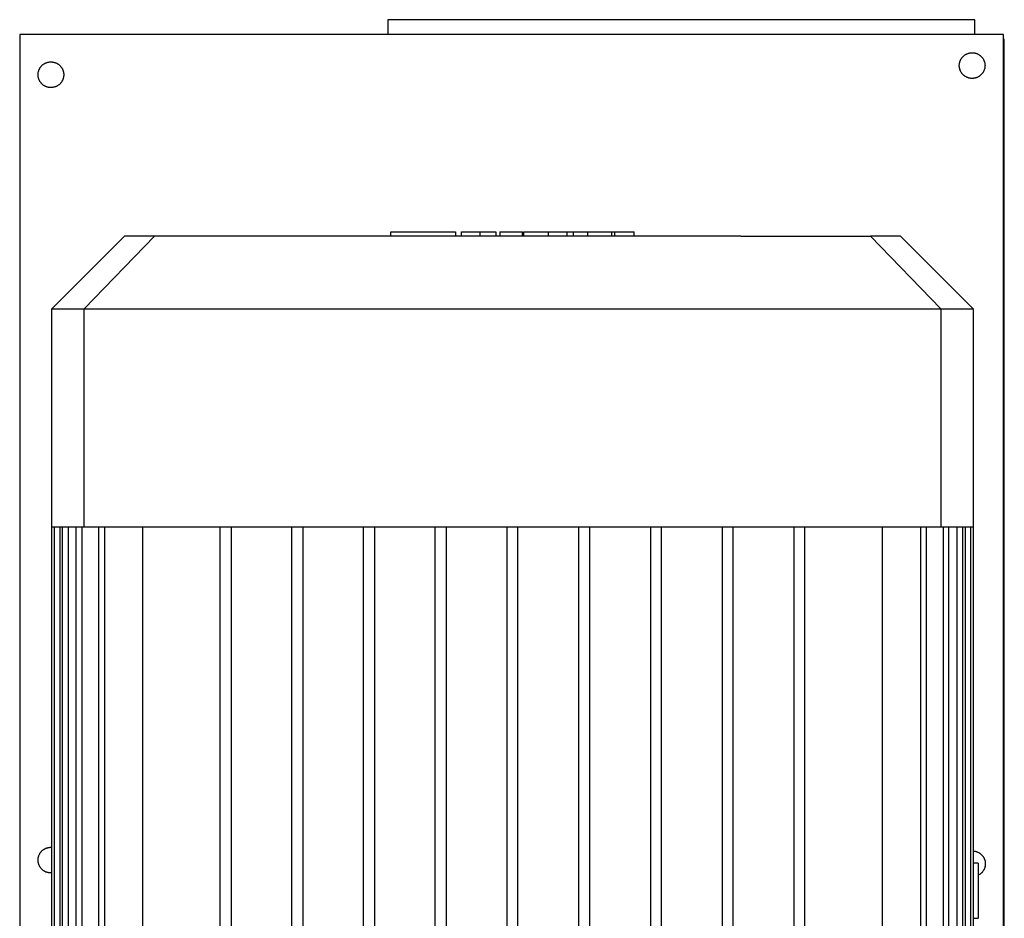
# Model space of a CAD drawing. Units: millimetres. Extents: x -1691 to 3979, y 2904 to 9174.
# Drawn here: x 616 to 884, y 4642 to 4887 of the extents above; entities that cross this region are included whole.
import ezdxf

# ---------------------------------------------------------------- set-up
doc = ezdxf.new("R2010")
doc.units = ezdxf.units.MM
for name, color, linetype, true_color in [('Make2D$Visible$Curves$0', 7, 'Continuous', 0xe6e6e6), ('Make2D$Visible$Curves$2', 7, 'Continuous', 0x000000), ('Make2D$Visible$Curves$3DCPCOLOR253', 7, 'Continuous', 0xadadad)]:
    doc.layers.add(name, color=color, linetype=linetype, true_color=true_color)

msp = doc.modelspace()

# ---------------------------------------------------------------- linework, layer by layer
at = {"layer": 'Make2D$Visible$Curves$0', "color": 0, "linetype": 'ByBlock', "lineweight": -2}
for points in [[(716, 4887.05), (716, 4883.05)], [(720, 4887.05), (716, 4887.05)], [(872, 4887.05), (720, 4887.05)], [(876, 4887.05), (872, 4887.05)], [(876, 4883.05), (876, 4887.05)], [(883.74, 4883.05), (615.74, 4883.05)], [(615.74, 4883.05), (615.74, 4455.94)], [(883.74, 4455.94), (883.74, 4883.05)], [(884, 4881.05), (884, 4881.12), (884, 4881.19), (883.99, 4881.26), (883.98, 4881.33), (883.97, 4881.4), (883.96, 4881.46), (883.94, 4881.53), (883.92, 4881.6), (883.9, 4881.66), (883.88, 4881.73), (883.86, 4881.79), (883.83, 4881.86), (883.8, 4881.92), (883.77, 4881.98), (883.74, 4882.04)], [(884, 4455.94), (884, 4881.05)], [(624.45, 4654.56), (624.33, 4654.55), (624.21, 4654.55), (624.09, 4654.55), (623.96, 4654.56), (623.84, 4654.57), (623.72, 4654.59), (623.6, 4654.61), (623.48, 4654.63), (623.37, 4654.66), (623.25, 4654.69), (623.13, 4654.73), (623.02, 4654.77), (622.9, 4654.81), (622.79, 4654.86), (622.68, 4654.91), (622.58, 4654.97), (622.47, 4655.03), (622.37, 4655.09), (622.26, 4655.16), (622.16, 4655.23), (622.07, 4655.3), (621.97, 4655.38), (621.88, 4655.46), (621.79, 4655.54), (621.71, 4655.63), (621.63, 4655.72), (621.55, 4655.81), (621.47, 4655.9), (621.4, 4656), (621.33, 4656.1), (621.26, 4656.2), (621.2, 4656.31), (621.14, 4656.41), (621.09, 4656.52), (621.04, 4656.63), (620.99, 4656.75), (620.94, 4656.86), (620.91, 4656.97), (620.87, 4657.09), (620.84, 4657.21), (620.81, 4657.33), (620.79, 4657.45), (620.77, 4657.57), (620.75, 4657.69), (620.74, 4657.81), (620.74, 4657.93), (620.74, 4658.05), (620.74, 4658.17), (620.74, 4658.29), (620.75, 4658.41), (620.77, 4658.53), (620.79, 4658.65), (620.81, 4658.77), (620.84, 4658.89), (620.87, 4659.01), (620.91, 4659.13), (620.94, 4659.24), (620.99, 4659.35), (621.04, 4659.47), (621.09, 4659.58), (621.14, 4659.69), (621.2, 4659.79), (621.26, 4659.9), (621.33, 4660), (621.4, 4660.1), (621.47, 4660.2), (621.55, 4660.29), (621.63, 4660.38), (621.71, 4660.47), (621.79, 4660.56), (621.88, 4660.64), (621.97, 4660.72), (622.07, 4660.8), (622.16, 4660.87), (622.26, 4660.94), (622.37, 4661.01), (622.47, 4661.07), (622.58, 4661.13), (622.68, 4661.19), (622.79, 4661.24), (622.9, 4661.29), (623.02, 4661.33), (623.13, 4661.37), (623.25, 4661.41), (623.37, 4661.44), (623.48, 4661.47), (623.6, 4661.49), (623.72, 4661.51), (623.84, 4661.53), (623.96, 4661.54), (624.09, 4661.55), (624.21, 4661.55), (624.33, 4661.55), (624.45, 4661.54)], [(875.55, 4660.54), (875.67, 4660.53), (875.79, 4660.52), (875.91, 4660.5), (876.03, 4660.48), (876.15, 4660.45), (876.26, 4660.42), (876.38, 4660.39), (876.49, 4660.35), (876.61, 4660.31), (876.72, 4660.26), (876.83, 4660.21), (876.94, 4660.16), (877.04, 4660.1), (877.15, 4660.04), (877.25, 4659.98), (877.35, 4659.91), (877.44, 4659.84), (877.54, 4659.77), (877.63, 4659.69), (877.72, 4659.61), (877.81, 4659.52), (877.89, 4659.44), (877.97, 4659.35), (878.05, 4659.25), (878.12, 4659.16), (878.2, 4659.06), (878.26, 4658.96), (878.33, 4658.86), (878.39, 4658.76), (878.44, 4658.65), (878.5, 4658.54), (878.55, 4658.43), (878.59, 4658.32), (878.63, 4658.21), (878.67, 4658.09), (878.71, 4657.98), (878.74, 4657.86), (878.76, 4657.74), (878.78, 4657.62), (878.8, 4657.5), (878.81, 4657.38), (878.82, 4657.26), (878.83, 4657.14), (878.83, 4657.02), (878.83, 4656.9), (878.82, 4656.78), (878.81, 4656.66), (878.79, 4656.54), (878.77, 4656.42), (878.75, 4656.3), (878.72, 4656.19), (878.69, 4656.07), (878.66, 4655.95), (878.62, 4655.84), (878.57, 4655.73), (878.52, 4655.62), (878.47, 4655.51), (878.42, 4655.4), (878.36, 4655.3), (878.3, 4655.19), (878.23, 4655.09), (878.16, 4654.99), (878.09, 4654.9), (878.01, 4654.8), (877.93, 4654.71), (877.85, 4654.62), (877.77, 4654.54), (877.68, 4654.46), (877.59, 4654.38), (877.5, 4654.3), (877.4, 4654.23), (877.3, 4654.16), (877.2, 4654.09), (877.1, 4654.03), (876.99, 4653.97), (876.88, 4653.91)]]:
    msp.add_lwpolyline(points, dxfattribs=at)
for points in [[(871.74, 4874.55), (871.74, 4874.67), (871.74, 4874.79), (871.75, 4874.91), (871.77, 4875.03), (871.79, 4875.15), (871.81, 4875.27), (871.84, 4875.39), (871.87, 4875.51), (871.91, 4875.63), (871.94, 4875.74), (871.99, 4875.85), (872.03, 4875.97), (872.09, 4876.08), (872.14, 4876.19), (872.2, 4876.29), (872.26, 4876.4), (872.33, 4876.5), (872.4, 4876.6), (872.47, 4876.69), (872.55, 4876.79), (872.63, 4876.88), (872.71, 4876.97), (872.79, 4877.06), (872.88, 4877.14), (872.97, 4877.22), (873.07, 4877.3), (873.16, 4877.37), (873.26, 4877.44), (873.36, 4877.51), (873.47, 4877.57), (873.57, 4877.63), (873.68, 4877.69), (873.79, 4877.74), (873.9, 4877.79), (874.02, 4877.83), (874.13, 4877.87), (874.25, 4877.91), (874.36, 4877.94), (874.48, 4877.97), (874.6, 4877.99), (874.72, 4878.01), (874.84, 4878.03), (874.96, 4878.04), (875.08, 4878.05), (875.21, 4878.05), (875.33, 4878.05), (875.45, 4878.04), (875.57, 4878.03), (875.69, 4878.02), (875.81, 4878), (875.93, 4877.98), (876.05, 4877.95), (876.17, 4877.92), (876.28, 4877.89), (876.4, 4877.85), (876.51, 4877.81), (876.62, 4877.76), (876.73, 4877.71), (876.84, 4877.66), (876.95, 4877.6), (877.06, 4877.54), (877.16, 4877.48), (877.26, 4877.41), (877.36, 4877.33), (877.45, 4877.26), (877.54, 4877.18), (877.63, 4877.1), (877.72, 4877.01), (877.81, 4876.93), (877.89, 4876.84), (877.96, 4876.74), (878.04, 4876.65), (878.11, 4876.55), (878.18, 4876.45), (878.24, 4876.34), (878.3, 4876.24), (878.36, 4876.13), (878.41, 4876.02), (878.46, 4875.91), (878.51, 4875.8), (878.55, 4875.68), (878.58, 4875.57), (878.62, 4875.45), (878.65, 4875.33), (878.67, 4875.21), (878.69, 4875.09), (878.71, 4874.97), (878.72, 4874.85), (878.73, 4874.73), (878.74, 4874.61), (878.74, 4874.49), (878.73, 4874.37), (878.72, 4874.25), (878.71, 4874.13), (878.69, 4874.01), (878.67, 4873.89), (878.65, 4873.77), (878.62, 4873.65), (878.58, 4873.53), (878.55, 4873.42), (878.51, 4873.3), (878.46, 4873.19), (878.41, 4873.08), (878.36, 4872.97), (878.3, 4872.86), (878.24, 4872.76), (878.18, 4872.65), (878.11, 4872.55), (878.04, 4872.45), (877.96, 4872.36), (877.89, 4872.26), (877.81, 4872.17), (877.72, 4872.09), (877.63, 4872), (877.54, 4871.92), (877.45, 4871.84), (877.36, 4871.77), (877.26, 4871.69), (877.16, 4871.63), (877.06, 4871.56), (876.95, 4871.5), (876.84, 4871.44), (876.73, 4871.39), (876.62, 4871.34), (876.51, 4871.29), (876.4, 4871.25), (876.28, 4871.21), (876.17, 4871.18), (876.05, 4871.15), (875.93, 4871.12), (875.81, 4871.1), (875.69, 4871.08), (875.57, 4871.07), (875.45, 4871.06), (875.33, 4871.05), (875.21, 4871.05), (875.08, 4871.05), (874.96, 4871.06), (874.84, 4871.07), (874.72, 4871.09), (874.6, 4871.11), (874.48, 4871.13), (874.36, 4871.16), (874.25, 4871.19), (874.13, 4871.23), (874.02, 4871.27), (873.9, 4871.31), (873.79, 4871.36), (873.68, 4871.41), (873.57, 4871.47), (873.47, 4871.53), (873.36, 4871.59), (873.26, 4871.66), (873.16, 4871.73), (873.07, 4871.8), (872.97, 4871.88), (872.88, 4871.96), (872.79, 4872.04), (872.71, 4872.13), (872.63, 4872.22), (872.55, 4872.31), (872.47, 4872.41), (872.4, 4872.5), (872.33, 4872.6), (872.26, 4872.7), (872.2, 4872.81), (872.14, 4872.92), (872.09, 4873.02), (872.03, 4873.13), (871.99, 4873.25), (871.94, 4873.36), (871.91, 4873.47), (871.87, 4873.59), (871.84, 4873.71), (871.81, 4873.83), (871.79, 4873.95), (871.77, 4874.07), (871.75, 4874.19), (871.74, 4874.31), (871.74, 4874.43)], [(620.74, 4872.05), (620.74, 4872.17), (620.74, 4872.29), (620.75, 4872.41), (620.77, 4872.53), (620.79, 4872.65), (620.81, 4872.77), (620.84, 4872.89), (620.87, 4873.01), (620.91, 4873.13), (620.94, 4873.24), (620.99, 4873.35), (621.03, 4873.47), (621.09, 4873.58), (621.14, 4873.69), (621.2, 4873.79), (621.26, 4873.9), (621.33, 4874), (621.4, 4874.1), (621.47, 4874.19), (621.55, 4874.29), (621.63, 4874.38), (621.71, 4874.47), (621.79, 4874.56), (621.88, 4874.64), (621.97, 4874.72), (622.07, 4874.8), (622.16, 4874.87), (622.26, 4874.94), (622.36, 4875.01), (622.47, 4875.07), (622.57, 4875.13), (622.68, 4875.19), (622.79, 4875.24), (622.9, 4875.29), (623.02, 4875.33), (623.13, 4875.37), (623.25, 4875.41), (623.36, 4875.44), (623.48, 4875.47), (623.6, 4875.49), (623.72, 4875.51), (623.84, 4875.53), (623.96, 4875.54), (624.08, 4875.55), (624.21, 4875.55), (624.33, 4875.55), (624.45, 4875.54), (624.57, 4875.53), (624.69, 4875.52), (624.81, 4875.5), (624.93, 4875.48), (625.05, 4875.45), (625.17, 4875.42), (625.28, 4875.39), (625.4, 4875.35), (625.51, 4875.31), (625.62, 4875.26), (625.73, 4875.21), (625.84, 4875.16), (625.95, 4875.1), (626.06, 4875.04), (626.16, 4874.98), (626.26, 4874.91), (626.36, 4874.83), (626.45, 4874.76), (626.54, 4874.68), (626.63, 4874.6), (626.72, 4874.51), (626.81, 4874.43), (626.89, 4874.34), (626.96, 4874.24), (627.04, 4874.15), (627.11, 4874.05), (627.18, 4873.95), (627.24, 4873.84), (627.3, 4873.74), (627.36, 4873.63), (627.41, 4873.52), (627.46, 4873.41), (627.51, 4873.3), (627.55, 4873.18), (627.58, 4873.07), (627.62, 4872.95), (627.65, 4872.83), (627.67, 4872.71), (627.69, 4872.59), (627.71, 4872.47), (627.72, 4872.35), (627.73, 4872.23), (627.74, 4872.11), (627.74, 4871.99), (627.73, 4871.87), (627.72, 4871.75), (627.71, 4871.63), (627.69, 4871.51), (627.67, 4871.39), (627.65, 4871.27), (627.62, 4871.15), (627.58, 4871.03), (627.55, 4870.92), (627.51, 4870.8), (627.46, 4870.69), (627.41, 4870.58), (627.36, 4870.47), (627.3, 4870.36), (627.24, 4870.26), (627.18, 4870.15), (627.11, 4870.05), (627.04, 4869.95), (626.96, 4869.86), (626.89, 4869.76), (626.81, 4869.67), (626.72, 4869.59), (626.63, 4869.5), (626.54, 4869.42), (626.45, 4869.34), (626.36, 4869.27), (626.26, 4869.19), (626.16, 4869.13), (626.06, 4869.06), (625.95, 4869), (625.84, 4868.94), (625.73, 4868.89), (625.62, 4868.84), (625.51, 4868.79), (625.4, 4868.75), (625.28, 4868.71), (625.17, 4868.68), (625.05, 4868.65), (624.93, 4868.62), (624.81, 4868.6), (624.69, 4868.58), (624.57, 4868.57), (624.45, 4868.56), (624.33, 4868.55), (624.21, 4868.55), (624.08, 4868.55), (623.96, 4868.56), (623.84, 4868.57), (623.72, 4868.59), (623.6, 4868.61), (623.48, 4868.63), (623.36, 4868.66), (623.25, 4868.69), (623.13, 4868.73), (623.02, 4868.77), (622.9, 4868.81), (622.79, 4868.86), (622.68, 4868.91), (622.57, 4868.97), (622.47, 4869.03), (622.36, 4869.09), (622.26, 4869.16), (622.16, 4869.23), (622.07, 4869.3), (621.97, 4869.38), (621.88, 4869.46), (621.79, 4869.54), (621.71, 4869.63), (621.63, 4869.72), (621.55, 4869.81), (621.47, 4869.91), (621.4, 4870), (621.33, 4870.1), (621.26, 4870.2), (621.2, 4870.31), (621.14, 4870.42), (621.09, 4870.52), (621.03, 4870.63), (620.99, 4870.75), (620.94, 4870.86), (620.91, 4870.97), (620.87, 4871.09), (620.84, 4871.21), (620.81, 4871.33), (620.79, 4871.45), (620.77, 4871.57), (620.75, 4871.69), (620.74, 4871.81), (620.74, 4871.93)]]:
    msp.add_lwpolyline(points, close=True, dxfattribs=at)
at = {"layer": 'Make2D$Visible$Curves$0', "color": 126, "true_color": 0x008060}
for points in [[(624.45, 4808.25), (644.25, 4828.05)], [(633.3, 4808.25), (652.42, 4828.05)], [(652.42, 4828.05), (644.25, 4828.05)], [(687.78, 4828.05), (652.42, 4828.05)], [(812.22, 4828.05), (687.78, 4828.05)], [(812.22, 4828.05), (847.58, 4828.05)], [(855.75, 4828.05), (847.58, 4828.05)], [(847.58, 4828.05), (866.7, 4808.25)], [(855.75, 4828.05), (875.55, 4808.25)], [(624.45, 4808.25), (633.3, 4808.25)], [(624.45, 4748.85), (624.45, 4808.25)], [(633.3, 4748.85), (633.3, 4808.25)], [(633.3, 4808.25), (682.66, 4808.25)], [(682.66, 4808.25), (817.34, 4808.25)], [(817.34, 4808.25), (866.7, 4808.25)], [(866.7, 4808.25), (866.7, 4748.85)], [(866.7, 4808.25), (875.55, 4808.25)], [(875.55, 4808.25), (875.55, 4748.85)], [(624.45, 4491.45), (624.45, 4748.85)], [(624.45, 4748.85), (625.19, 4748.85)], [(625.19, 4491.45), (625.19, 4748.85)], [(625.19, 4748.85), (627.43, 4748.85)], [(626.69, 4748.85), (626.69, 4491.45)], [(627.41, 4491.45), (627.41, 4748.85)], [(627.43, 4748.85), (631.2, 4748.85)], [(628.91, 4748.85), (628.91, 4491.45)], [(631.16, 4491.45), (631.16, 4748.85)], [(631.2, 4748.85), (633.3, 4748.85)], [(632.66, 4748.85), (632.66, 4491.45)], [(633.3, 4748.85), (637.44, 4748.85)], [(637.28, 4491.45), (637.28, 4748.85)], [(637.3, 4491.45), (637.3, 4748.85)], [(637.44, 4748.85), (671.25, 4748.85)], [(638.8, 4748.85), (638.8, 4491.45)], [(649.18, 4748.85), (649.18, 4491.45)], [(670.38, 4491.45), (670.38, 4748.85)], [(671.25, 4748.85), (682.66, 4748.85)], [(673.38, 4748.85), (673.38, 4491.45)], [(682.66, 4748.85), (691.07, 4748.85)], [(689.91, 4491.45), (689.91, 4748.85)], [(691.07, 4748.85), (710.71, 4748.85)], [(692.91, 4748.85), (692.91, 4491.45)], [(709.44, 4491.45), (709.44, 4748.85)], [(710.71, 4748.85), (730.36, 4748.85)], [(712.44, 4748.85), (712.44, 4491.45)], [(728.97, 4491.45), (728.97, 4748.85)], [(730.36, 4748.85), (750, 4748.85)], [(731.97, 4748.85), (731.97, 4491.45)], [(748.5, 4748.85), (748.5, 4491.45)], [(750, 4748.85), (769.64, 4748.85)], [(751.5, 4491.45), (751.5, 4748.85)], [(768.03, 4748.85), (768.03, 4491.45)], [(769.64, 4748.85), (789.29, 4748.85)], [(771.03, 4491.45), (771.03, 4748.85)], [(787.56, 4748.85), (787.56, 4491.45)], [(789.29, 4748.85), (808.93, 4748.85)], [(790.56, 4491.45), (790.56, 4748.85)], [(807.09, 4748.85), (807.09, 4491.45)], [(808.93, 4748.85), (817.34, 4748.85)], [(810.09, 4491.45), (810.09, 4748.85)], [(817.34, 4748.85), (828.75, 4748.85)], [(826.62, 4748.85), (826.62, 4491.45)], [(828.75, 4748.85), (862.56, 4748.85)], [(829.62, 4491.45), (829.62, 4748.85)], [(850.82, 4491.45), (850.82, 4748.85)], [(861.2, 4748.85), (861.2, 4491.45)], [(862.56, 4748.85), (866.7, 4748.85)], [(862.7, 4748.85), (862.7, 4491.45)], [(862.72, 4748.85), (862.72, 4491.45)], [(866.7, 4748.85), (868.8, 4748.85)], [(867.34, 4748.85), (867.34, 4491.45)], [(868.8, 4748.85), (872.57, 4748.85)], [(868.84, 4748.85), (868.84, 4491.45)], [(871.09, 4748.85), (871.09, 4491.45)], [(872.57, 4748.85), (874.81, 4748.85)], [(872.59, 4748.85), (872.59, 4491.45)], [(873.31, 4748.85), (873.31, 4491.45)], [(874.81, 4748.85), (874.81, 4491.45)], [(874.81, 4748.85), (875.55, 4748.85)], [(875.55, 4748.85), (875.55, 4491.45)]]:
    msp.add_lwpolyline(points, dxfattribs=at)
at = {"layer": 'Make2D$Visible$Curves$2', "color": 7, "true_color": 0xffffff}
for points in [[(716.87, 4828.05), (716.87, 4829.25)], [(716.87, 4829.25), (718.1, 4829.25)], [(718.1, 4829.25), (723.91, 4829.25)], [(723.91, 4829.25), (730.65, 4829.25)], [(730.65, 4829.25), (734.46, 4829.25)], [(734.46, 4829.25), (734.46, 4828.05)], [(736.13, 4828.05), (736.13, 4829.25)], [(736.13, 4829.25), (741.18, 4829.25)], [(741.18, 4828.05), (741.18, 4829.25)], [(741.18, 4829.25), (745.43, 4829.25)], [(745.43, 4829.25), (745.43, 4828.05)], [(746.59, 4829.25), (749.66, 4829.25)], [(746.59, 4829.25), (746.59, 4828.05)], [(749.66, 4829.25), (752.72, 4829.25)], [(752.72, 4828.05), (752.72, 4829.25)], [(753.1, 4828.05), (753.1, 4829.25)], [(753.1, 4829.25), (759.8, 4829.25)], [(759.8, 4828.05), (759.8, 4829.25)], [(759.8, 4829.25), (764.86, 4829.25)], [(764.86, 4828.05), (764.86, 4829.25)], [(764.86, 4829.25), (766.58, 4829.25)], [(766.58, 4828.05), (766.58, 4829.25)], [(766.58, 4829.25), (770.53, 4829.25)], [(770.53, 4828.05), (770.53, 4829.25)], [(770.53, 4829.25), (777.08, 4829.25)], [(777.08, 4828.05), (777.08, 4829.25)], [(777.08, 4829.25), (777.91, 4829.25)], [(777.91, 4828.05), (777.91, 4829.25)], [(777.91, 4829.25), (783.12, 4829.25)], [(783.12, 4828.05), (783.12, 4829.25)]]:
    msp.add_lwpolyline(points, dxfattribs=at)
at = {"layer": 'Make2D$Visible$Curves$3DCPCOLOR253'}
for points in [[(876.88, 4657.19), (875.55, 4657.19)], [(876.88, 4657.19), (876.88, 4642.19)], [(875.55, 4642.19), (876.88, 4642.19)]]:
    msp.add_lwpolyline(points, dxfattribs=at)

doc.saveas('drawing.dxf')
